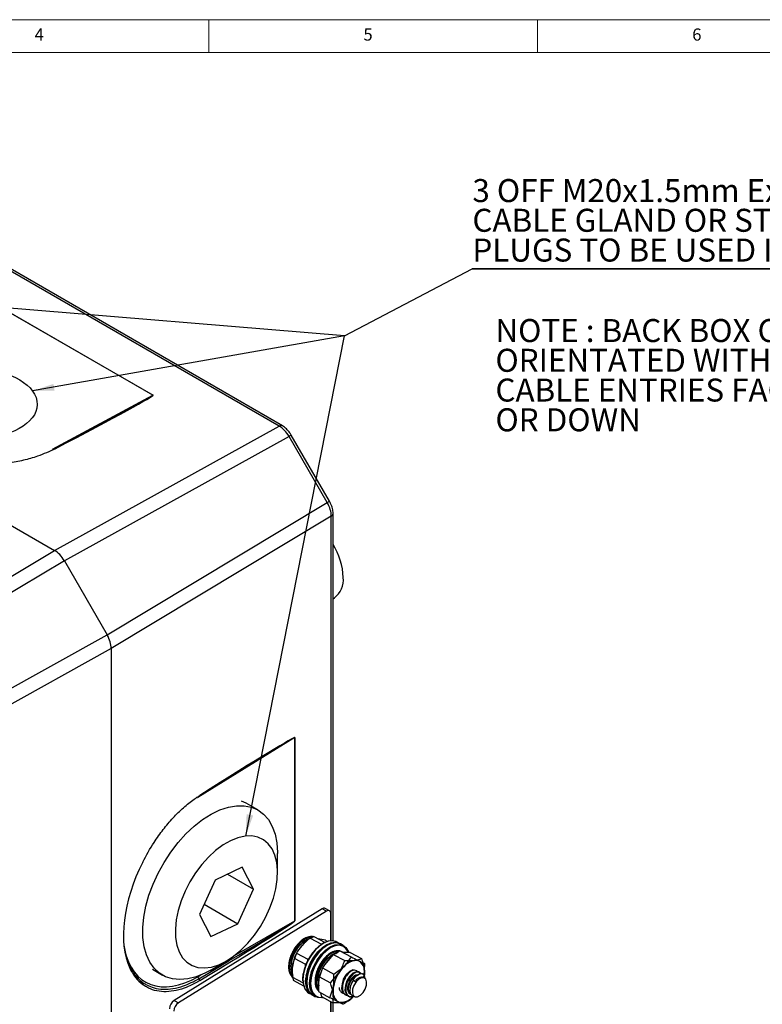
# Model space of a CAD drawing. Units: millimetres. Extents: x 5 to 836, y 5 to 589.
# Drawn here: x 192 to 305, y 439 to 589 of the extents above; entities that cross this region are included whole.
import ezdxf

# ---------------------------------------------------------------- set-up
doc = ezdxf.new("R2010")
doc.units = ezdxf.units.MM
doc.layers.add('BORDER', color=179, linetype='Continuous')
doc.styles.add('SLDTEXTSTYLE13', font='TXT', dxfattribs={"width": 0.7})
doc.styles.add('SLDTEXTSTYLE6', font='TXT', dxfattribs={"width": 0.75})
doc.styles.add('SLDTEXTSTYLE7', font='TXT', dxfattribs={"width": 0.693182})

# ---------------------------------------------------------------- blocks, each defined once
blk = doc.blocks.new('SW_NOTE_0_2')
at = {"layer": 'BORDER', "color": 0}
for p, q in [((-0.04, -9.12), (77.58, -9.12)), ((77.58, -9.12), (-0.04, -9.12)), ((-0.04, -9.12), (77.58, -9.12)), ((77.58, -9.12), (-0.04, -9.12)), ((-0.04, -9.12), (77.58, -9.12)), ((77.58, -9.12), (-0.04, -9.12))]:
    blk.add_line(p, q, dxfattribs=at)
at = {"layer": 'BORDER', "color": 0, "char_height": 3.5, "attachment_point": 1}
for s, insert, style in [('3 OFF M20x1.5mm Ex d APPROVED', (0, 4.51), 'SLDTEXTSTYLE6'), ('CABLE GLAND OR STOPPING', (0, -0.01), 'SLDTEXTSTYLE6'), ('PLUGS TO BE USED IN EACH ENTRY', (0, -4.54), 'SLDTEXTSTYLE13')]:
    blk.add_mtext(s, dxfattribs=dict(at, insert=insert, style=style))

msp = doc.modelspace()

# ---------------------------------------------------------------- linework, layer by layer
at = {"color": 7, "linetype": 'Continuous', "lineweight": 18}
for p, q in [((836, 589), (5, 589)), ((220.5, 589), (220.5, 584)), ((270.5, 584), (270.5, 589)), ((831, 584), (10, 584))]:
    msp.add_line(p, q, dxfattribs=at)
at = {"color": 7, "linetype": 'Continuous', "lineweight": 25}
for p, q in [((231.2053, 527.1937), (154.717, 571.3495)), ((231.6806, 527.2295), (155.1922, 571.3852)), ((119.5425, 553.0209), (197.0339, 508.2861)), ((212.0106, 531.8709), (187.8734, 545.805)), ((187.8771, 545.807), (212.0143, 531.8729)), ((196.7554, 523.6686), (212.0106, 531.8709)), ((197.0339, 508.2861), (231.2053, 527.1937)), ((238.8472, 515.7605), (233.046, 525.8084)), ((232.7044, 525.6112), (198.533, 506.7037)), ((238.5055, 515.5634), (232.7044, 525.6112)), ((205.0434, 495.4273), (238.5055, 515.5634)), ((239.3951, 448.8983), (239.3951, 513.8675)), ((239.1265, 513.4738), (205.6644, 493.3377)), ((239.1265, 448.9072), (239.1265, 513.4738)), ((176.4681, 495.9348), (197.0339, 508.2861)), ((198.533, 506.7037), (177.9672, 494.3523)), ((198.533, 506.7037), (205.0434, 495.4273)), ((239.3951, 500.9223), (239.6014, 501.0535)), ((184.0629, 483.7942), (205.0434, 495.4273)), ((205.6644, 493.3377), (184.6838, 481.7047)), ((205.6644, 493.3377), (205.6644, 403.8535)), ((233.5801, 479.8137), (218.8483, 470.7048)), ((233.5801, 451.941), (233.5801, 479.8137)), ((233.5837, 479.8159), (233.5837, 451.9432)), ((218.767, 470.6693), (218.8351, 470.7125)), ((218.8194, 470.8103), (219.1116, 471.007)), ((226.1897, 469.8175), (225.481, 470.1535)), ((227.9574, 468.797), (226.1897, 469.8175)), ((230.9611, 459.3008), (230.9611, 462.1582)), ((225.5609, 460.0732), (221.4547, 458.1359)), ((227.2891, 456.7478), (225.5609, 460.0732)), ((223.3421, 459.0264), (227.2891, 456.7478)), ((221.4547, 458.1359), (219.0767, 452.8733)), ((224.9111, 451.4852), (227.2891, 456.7478)), ((219.7863, 454.4437), (224.9111, 451.4852)), ((238.8505, 453.451), (238.1923, 453.8053)), ((237.7183, 453.7414), (215.2124, 439.8087)), ((238.3765, 453.387), (215.8706, 439.4544)), ((219.0767, 452.8733), (220.8049, 449.548)), ((238.3765, 453.387), (237.7183, 453.7414)), ((239.0585, 448.903), (239.0585, 452.9927)), ((220.8049, 449.548), (224.9111, 451.4852)), ((224.3975, 446.64), (233.5801, 451.941)), ((235.9005, 449.31), (237.6373, 448.3751)), ((236.1065, 449.3021), (235.9005, 449.31)), ((236.4745, 449.5621), (236.1485, 449.3619)), ((236.4745, 449.5621), (238.172, 448.6483)), ((235.0449, 448.5228), (234.9173, 448.4243)), ((238.2251, 448.976), (237.1436, 449.2016)), ((237.9203, 448.5153), (237.8449, 448.4716)), ((237.9203, 448.5153), (237.8449, 448.4716)), ((238.2251, 448.976), (238.5518, 448.8001)), ((238.5054, 448.2003), (238.4299, 448.1567)), ((238.5054, 448.2003), (238.4299, 448.1567)), ((240.3551, 448.5014), (239.9163, 448.7376)), ((240.3551, 448.5014), (239.9163, 448.7376)), ((240.9402, 448.1864), (240.5014, 448.4226)), ((240.9402, 448.1864), (240.5014, 448.4226)), ((233.8174, 447.0403), (233.2416, 445.3517)), ((233.8174, 447.0403), (235.5542, 446.1053)), ((235.5542, 446.1053), (235.8353, 446.2979)), ((239.4319, 446.8138), (238.1133, 445.2524)), ((239.8395, 446.9309), (239.4319, 446.8138)), ((239.4319, 446.8138), (241.1687, 445.8788)), ((240.4149, 447.3699), (239.8395, 446.9309)), ((240.4149, 447.3699), (242.1517, 446.4349)), ((240.9502, 447.1171), (240.4149, 447.3699)), ((240.6255, 447.2636), (240.5296, 447.2951)), ((241.9826, 447.1423), (240.9688, 447.1145)), ((241.9826, 447.1423), (243.7194, 446.2073)), ((220.7097, 444.4004), (223.1842, 445.8293)), ((233.4556, 446.2728), (233.1669, 444.7102)), ((233.4556, 446.2728), (235.1925, 445.3378)), ((235.1925, 445.3378), (235.3842, 445.5112)), ((235.2223, 445.0444), (235.1925, 445.3378)), ((235.5369, 445.7775), (235.5542, 446.1053)), ((239.5183, 443.8307), (241.0636, 445.0097)), ((241.1687, 445.8788), (242.6727, 445.92)), ((243.9024, 445.5883), (244.173, 445.4426)), ((244.173, 445.4426), (244.0955, 443.5212)), ((211.9315, 444.5631), (213.4586, 443.6816)), ((218.8483, 443.4365), (219.3095, 443.7027)), ((233.1231, 443.4169), (234.8291, 442.4985)), ((233.1231, 443.4169), (233.2994, 443.3167)), ((237.7815, 444.7657), (237.2467, 443.0905)), ((237.5873, 444.1655), (237.252, 443.4448)), ((237.252, 443.4448), (238.9888, 442.5098)), ((237.7815, 444.7657), (239.5183, 443.8307)), ((238.9888, 442.5098), (240.3074, 444.0713)), ((244.1781, 443.235), (243.9322, 443.3674)), ((233.2967, 443.2818), (233.3354, 442.9015)), ((233.3354, 442.9015), (234.9178, 442.0496)), ((234.8027, 442.8206), (234.8078, 442.7336)), ((234.8027, 442.8206), (234.8078, 442.7336)), ((235.3878, 442.5056), (235.3929, 442.4186)), ((235.3878, 442.5056), (235.3929, 442.4186)), ((238.906, 440.2341), (239.4408, 441.9093)), ((242.4378, 442.9998), (242.4031, 442.8895)), ((242.4031, 442.8895), (242.7409, 442.7077)), ((242.7409, 442.7077), (242.4378, 442.9998)), ((235.7213, 440.945), (236.1601, 440.7088)), ((235.7213, 440.945), (236.1601, 440.7088)), ((236.3064, 440.63), (236.7452, 440.3938)), ((236.3064, 440.63), (236.7452, 440.3938)), ((237.1692, 441.1691), (238.906, 440.2341)), ((237.4654, 440.9626), (237.6228, 440.4044)), ((237.6228, 440.4044), (239.3596, 439.4694)), ((242.3982, 440.3655), (241.9103, 439.7979)), ((242.1594, 440.6875), (242.6613, 440.4174)), ((242.1596, 440.6874), (242.2521, 440.6376)), ((215.2124, 439.8087), (215.8706, 439.4544)), ((239.0585, 430.1295), (239.0585, 439.6315)), ((239.1265, 425.1479), (239.1265, 439.5949)), ((239.3951, 425.5416), (239.3951, 439.4701)), ((241.9103, 439.7979), (240.8636, 439.5106))]:
    msp.add_line(p, q, dxfattribs=at)
at = {"color": 7, "linetype": 'Continuous', "lineweight": 25, "flags": 128}
for points in [[(233.046, 525.8084), (233.036, 525.8027), (232.9952, 525.7791), (232.9244, 525.7382), (232.8263, 525.6816), (232.7044, 525.6112)], [(238.8472, 515.7605), (238.8371, 515.7548), (238.7963, 515.7312), (238.7255, 515.6904), (238.6274, 515.6337), (238.5055, 515.5634)], [(220.7097, 444.4004), (219.8843, 443.9622), (218.5841, 443.4301), (217.3189, 443.1085), (216.1093, 443.0024), (214.9752, 443.1136), (213.9352, 443.4404), (213.0065, 443.9774), (212.2042, 444.7157), (211.5415, 445.6432), (211.0294, 446.7447), (210.6761, 448.0021), (210.4876, 449.3947), (210.467, 450.8997), (210.6144, 452.4925), (210.9276, 454.1467), (211.4015, 455.8353), (212.0281, 457.5305), (212.7972, 459.2045), (213.6963, 460.8299), (214.7104, 462.3798), (215.8231, 463.829), (217.0159, 465.1535), (218.2694, 466.3316), (219.563, 467.344), (220.8753, 468.1741), (222.1849, 468.8082), (223.4702, 469.236), (224.7102, 469.4503), (225.8844, 469.4477), (226.9737, 469.2282), (227.9601, 468.7954), (228.8274, 468.1565), (229.5614, 467.3219), (230.15, 466.3053), (230.5836, 465.1234), (230.855, 463.7957), (230.9598, 462.3439), (230.9611, 462.1582)], [(226.4429, 448.5376), (227.4364, 449.7462), (228.3393, 451.0627), (229.1322, 452.459), (229.7984, 453.9055), (230.3235, 455.3713), (230.6964, 456.8252), (230.9093, 458.2361), (230.9574, 459.574), (230.8398, 460.8103), (230.5591, 461.9188), (230.1211, 462.8758), (229.5353, 463.6609), (228.8141, 464.2574), (227.9728, 464.6525), (227.0295, 464.8379), (226.0041, 464.8095), (224.9187, 464.5681), (223.7962, 464.1186), (222.6607, 463.4708), (221.5363, 462.6384), (220.447, 461.6392), (219.416, 460.4944), (218.4653, 459.2285), (217.6152, 457.8684), (216.8837, 456.4432), (216.2865, 454.9831), (215.8362, 453.5194), (215.5425, 452.0832), (215.4117, 450.7052), (215.4465, 449.4146), (215.6462, 448.239), (216.0065, 447.2035), (216.5198, 446.3301), (217.1751, 445.6375), (217.9584, 445.1404), (218.8531, 444.8494), (219.84, 444.7706), (220.8983, 444.9059), (222.0052, 445.2523), (223.1372, 445.8024), (224.2701, 446.5445), (225.38, 447.4627), (226.4429, 448.5376)], [(239.0585, 452.9927), (239.0454, 453.1439), (239.0066, 453.273), (238.9436, 453.3752), (238.8588, 453.4464), (238.7554, 453.484), (238.6375, 453.4864), (238.5096, 453.4537), (238.3765, 453.387)], [(236.3884, 449.5033), (235.9313, 449.4893), (235.3196, 449.2732), (234.6938, 448.8521), (234.0968, 448.2551), (233.5698, 447.5233), (233.149, 446.707), (232.8636, 445.8626), (232.7331, 445.0482), (232.7665, 444.3198), (232.9616, 443.7278), (233.1015, 443.5139)], [(236.3173, 449.511), (236.0988, 449.5111), (235.4992, 449.3575), (234.873, 448.993), (234.2634, 448.443), (233.7122, 447.7452), (233.2575, 446.9477), (232.9306, 446.1054), (232.7541, 445.2764), (232.74, 444.5178), (232.8894, 443.8818), (233.1345, 443.4741)], [(239.9163, 448.7376), (239.9149, 448.7383), (239.3577, 448.9021), (238.7176, 448.8469), (238.029, 448.5758), (237.329, 448.1034), (236.6555, 447.4551), (236.0447, 446.6659), (235.5295, 445.7783), (235.1377, 444.8402), (234.8905, 443.9022), (234.8012, 443.0148), (234.8745, 442.2259), (235.1065, 441.5779)], [(239.9163, 448.7376), (239.8516, 448.7702), (239.2824, 448.9072), (238.6344, 448.8249), (237.9423, 448.5279), (237.2436, 448.0322), (236.5759, 447.3644), (235.9752, 446.5606), (235.4739, 445.6641), (235.099, 444.7233), (234.8707, 443.7888)], [(235.5454, 441.3417), (235.3133, 441.9896), (235.24, 442.7786), (235.3293, 443.666), (235.5765, 444.604), (235.9683, 445.5421), (236.4835, 446.4296), (237.0943, 447.2189), (237.7678, 447.8672), (238.4678, 448.3396), (239.1564, 448.6107), (239.7965, 448.6659), (240.3537, 448.5021), (240.4271, 448.4598)], [(235.3096, 443.5526), (235.5378, 444.487), (235.9127, 445.4279), (236.414, 446.3244), (237.0147, 447.1282), (237.6824, 447.7959), (238.3811, 448.2917), (239.0732, 448.5887), (239.7213, 448.671), (240.2904, 448.534), (240.4271, 448.4598)], [(240.5014, 448.4226), (240.4367, 448.4553), (239.8675, 448.5922), (239.2194, 448.51), (238.5274, 448.213), (237.8287, 447.7172), (237.161, 447.0494), (236.5603, 446.2456), (236.059, 445.3491), (235.6841, 444.4083), (235.4558, 443.4738)], [(240.5014, 448.4226), (240.4563, 448.4458), (239.8908, 448.591), (239.2451, 448.5171), (238.554, 448.228), (237.8549, 447.7393), (237.1853, 447.0775), (236.5815, 446.2781), (236.0758, 445.3843), (235.6957, 444.4442), (235.4616, 443.5085)], [(235.8946, 443.2376), (236.1229, 444.1721), (236.4978, 445.1129), (236.9991, 446.0094), (237.5998, 446.8132), (238.2675, 447.481), (238.9662, 447.9767), (239.6583, 448.2737), (240.3063, 448.356), (240.8755, 448.2191), (241.3351, 447.8703), (241.6603, 447.3285), (241.7102, 447.1914)], [(235.9005, 443.2723), (236.1346, 444.208), (236.5147, 445.1481), (237.0203, 446.0419), (237.6241, 446.8413), (238.2937, 447.5031), (238.9928, 447.9918), (239.6839, 448.2808), (240.3296, 448.3548), (240.8951, 448.2096), (241.35, 447.8531), (241.6698, 447.3045), (241.7103, 447.1911)], [(241.6855, 447.1801), (241.6698, 447.2205), (241.3519, 447.75), (240.9027, 448.0909), (240.3464, 448.2247), (239.713, 448.1443), (239.0365, 447.854), (238.3536, 447.3695), (237.701, 446.7168), (237.1139, 445.9312), (236.6239, 445.0549), (236.2575, 444.1354), (236.0344, 443.222)], [(241.6845, 447.1826), (241.679, 447.1971), (241.3665, 447.7332), (240.9219, 448.0817), (240.3691, 448.2236), (239.738, 448.1513), (239.0626, 447.8687), (238.3792, 447.3911), (237.7248, 446.7442), (237.1346, 445.9629), (236.6404, 445.0893), (236.2689, 444.1705), (236.0401, 443.256)], [(240.3285, 447.3465), (239.8517, 447.3023), (239.2346, 447.0495), (238.6106, 446.5959), (238.0228, 445.9725), (237.5116, 445.2224), (237.1123, 444.3972), (236.8523, 443.5538), (236.7496, 442.7503), (236.8112, 442.042), (237.0329, 441.4777), (237.119, 441.3546)], [(240.3639, 447.3435), (240.2315, 447.3499), (239.6421, 447.2391), (239.0177, 446.9143), (238.4014, 446.3978), (237.8357, 445.7254), (237.3595, 444.9431), (237.0056, 444.1051), (236.7984, 443.269), (236.7522, 442.4923), (236.8702, 441.8286), (237.1442, 441.3237), (237.2289, 441.2326)], [(237.1411, 441.5746), (237.0306, 441.9239), (236.969, 442.6322), (237.0717, 443.4357), (237.3317, 444.2791), (237.731, 445.1043), (238.2422, 445.8544), (238.83, 446.4778), (239.454, 446.9314), (240.0711, 447.1842), (240.1352, 447.1985)], [(237.1533, 441.5468), (237.0896, 441.7105), (236.9716, 442.3742), (237.0178, 443.1508), (237.225, 443.987), (237.5789, 444.825), (238.0551, 445.6072), (238.6208, 446.2797), (239.2371, 446.7962), (239.8615, 447.121), (240.1172, 447.1947)], [(240.5773, 447.3028), (240.7943, 447.2144), (240.7455, 447.2391), (240.6607, 447.2751)], [(234.8027, 442.8206), (234.7965, 442.994), (234.8642, 443.8519)], [(234.8707, 443.7888), (234.8014, 442.911), (234.8947, 442.1374), (235.1457, 441.5095), (235.5408, 441.0612), (235.7213, 440.945)], [(235.3878, 442.5056), (235.3812, 442.71), (235.455, 443.5709)], [(235.3878, 442.5056), (235.3815, 442.6791), (235.4493, 443.537)], [(235.4493, 443.537), (235.3815, 442.6791), (235.3878, 442.5056)], [(235.4616, 443.5085), (235.3862, 442.6278), (235.4733, 441.8493), (235.7185, 441.2152), (236.1085, 440.7596), (236.3064, 440.63)], [(235.4558, 443.4738), (235.3865, 442.5961), (235.4798, 441.8224), (235.7308, 441.1945), (236.1259, 440.7462), (236.3064, 440.63)], [(242.6679, 444.4415), (242.3799, 444.4697), (241.8899, 444.2335), (241.4062, 443.7564), (240.999, 443.0876), (240.7531, 442.3718), (240.6964, 441.6641), (240.6964, 441.6641), (240.8514, 441.0952), (241.1837, 440.7586), (241.2864, 440.7423)], [(243.5916, 443.839), (243.5901, 443.848), (243.3176, 444.1524), (242.8918, 444.1941), (242.4019, 443.9579), (241.9182, 443.4808), (241.511, 442.812), (241.2651, 442.0962), (241.2084, 441.3885), (241.2084, 441.3885), (241.3634, 440.8196), (241.6957, 440.483), (242.1891, 440.4049), (242.4838, 440.5129)], [(243.6656, 443.8429), (243.6564, 443.8766), (243.6564, 443.8766), (243.338, 444.1282), (242.903, 444.1054), (242.3962, 443.8015), (241.9259, 443.2754), (241.5562, 442.5984), (241.3462, 441.8495), (241.3374, 441.1876), (241.5374, 440.6616), (241.9218, 440.3746), (242.4166, 440.3651), (242.5998, 440.4504)], [(244.2949, 443.1383), (244.1684, 443.601), (244.1684, 443.601), (243.8499, 443.8526), (243.4149, 443.8298), (242.9081, 443.5259), (242.4378, 442.9998)], [(237.8749, 440.2686), (237.6707, 440.235), (237.061, 440.2708), (236.5473, 440.5234), (236.1573, 440.979), (235.9122, 441.6131), (235.825, 442.3915), (235.9005, 443.2723)], [(237.8749, 440.2686), (237.6953, 440.238), (237.0826, 440.2655), (236.5647, 440.51), (236.1696, 440.9583), (235.9186, 441.5862), (235.8253, 442.3598), (235.8946, 443.2376)], [(236.0401, 443.256), (235.9663, 442.3951), (236.0515, 441.6342), (236.2912, 441.0145), (236.6723, 440.5691), (237.1744, 440.3223), (237.7704, 440.2873), (237.8268, 440.2945)], [(236.0344, 443.222), (235.9666, 442.3641), (236.0579, 441.6079), (236.3032, 440.9942), (236.6893, 440.556), (237.1955, 440.3171), (237.7944, 440.2902), (237.8268, 440.2945)], [(242.4737, 442.8515), (242.2156, 442.4493), (241.9901, 441.8773), (241.9199, 441.3311), (242.0157, 440.8938), (242.2521, 440.6376)], [(242.8828, 442.6313), (242.5602, 442.0989), (242.3683, 441.5251), (242.3366, 440.9971), (242.4697, 440.5953), (242.7474, 440.3809), (243.1275, 440.3866), (243.5521, 440.6114), (243.9565, 441.0211), (244.2792, 441.5534), (244.4711, 442.1273), (244.5028, 442.6553), (244.3697, 443.0571), (244.0919, 443.2714), (243.7118, 443.2658), (243.2873, 443.041), (242.8828, 442.6313)], [(235.1065, 441.5779), (235.4848, 441.1059), (235.7213, 440.945)], [(236.2345, 440.6716), (235.9236, 440.8697), (235.5454, 441.3417)]]:
    msp.add_lwpolyline(points, dxfattribs=at)
at = {"color": 7, "linetype": 'Continuous', "lineweight": 25}
for centre, radius, start, end in [((212.1429, 531.6335), 0.2718, 118.236129, 119.125527), ((231.4749, 526.7875), 0.4875, 65.04591, 123.569761), ((196.8454, 523.7508), 0.114, 299.301386, 336.877265), ((197.0653, 523.646), 0.1298, 50.047738, 152.458337), ((238.9096, 513.9103), 0.4874, 296.422454, 354.948953), ((230.7386, 503.7485), 10.2153, 2.305372, 32.069158), ((237.4928, 503.8099), 3.4705, 307.41453, 5.780441), ((233.4407, 480.047), 0.2718, 300.868956, 301.758213), ((218.9645, 470.7417), 0.114, 83.130796, 120.694905), ((218.9837, 470.9846), 0.1299, 267.55508, 9.957679), ((238.0105, 453.3641), 0.4772, 67.612276, 127.761653), ((233.4407, 452.1743), 0.2718, 300.868956, 301.758213), ((237.9439, 444.7875), 4.9681, 115.218346, 189.989868), ((237.9067, 444.8305), 4.9171, 115.578312, 192.394119), ((241.5151, 442.8515), 6.7124, 123.146437, 180.263782), ((241.6091, 442.7715), 6.8308, 123.440012, 170.899676), ((242.1001, 442.5365), 6.7124, 123.146437, 180.263782), ((242.1942, 442.4566), 6.8308, 123.440012, 170.899676), ((242.1902, 442.4594), 6.8263, 123.425358, 170.628538), ((245.2858, 440.8247), 5.9448, 135.253436, 169.48808), ((243.635, 442.2513), 3.7928, 104.698266, 151.324807), ((242.8222, 443.6948), 2.1959, 74.988487, 143.212785), ((242.8088, 444.6019), 1.3251, 358.362566, 95.897498), ((242.1499, 444.1792), 2.0539, 341.313807, 52.822807), ((219.3019, 443.4521), 0.4539, 181.963391, 224.492153), ((237.7269, 442.7397), 2.5504, 161.414723, 234.182671), ((244.5265, 441.1504), 5.1315, 145.305077, 183.170814), ((243.047, 442.0728), 2.3262, 120.473382, 156.967649), ((242.9984, 442.125), 2.2571, 120.265104, 154.998525), ((240.2496, 444.1785), 3.9029, 347.028736, 5.669121), ((210.2309, 442.3958), 0.2648, 323.850192, 54.46893), ((218.664, 442.8146), 0.4479, 2.433958, 45.477912), ((241.3863, 441.2513), 2.0539, 161.313807, 232.822807), ((240.7274, 440.8287), 1.3251, 178.362566, 275.897498), ((240.714, 441.7358), 2.1959, 254.988487, 323.212785), ((240.2948, 442.3689), 2.9144, 281.25308, 315.308805), ((216.1147, 438.5048), 1.5856, 124.683771, 177.645642), ((216.7729, 438.1505), 1.5856, 124.683771, 177.645642)]:
    msp.add_arc(centre, radius, start, end, dxfattribs=at)
msp.add_ellipse((185.1583, 530.6014), major_axis=(9.2497, -0.1374), ratio=0.56712456, dxfattribs=at)
for centre, major_axis, ratio, start_param, end_param in [((187.2952, 519.0723), (24.7221, 12.7977), 0.01482248, 5.11466271, 6.29267671), ((187.2878, 518.8232), (24.7236, 13.0469), 0.0074159, 5.55003088, 6.28800567), ((187.2878, 518.8232), (24.7236, 13.0469), 0.0074159, 5.10999167, 5.55003088), ((231.1799, 524.7297), (-1.4839, 2.6074), 0.58696041, 4.71641786, 5.5013114), ((236.9801, 514.6836), (-1.5159, 2.589), 0.5869611, 3.92363052, 4.70852406), ((197.0329, 505.8356), (-1.4989, 2.5991), 0.57767286, 4.71322788, 5.49812142), ((197.0329, 505.8356), (-1.4989, 2.5991), 0.57767286, 4.71322788, 5.49812142), ((203.5418, 494.5619), (-1.5012, 2.5978), 0.57767296, 3.92681923, 4.71171277), ((203.5418, 494.5619), (-1.5012, 2.5978), 0.57767296, 3.92681923, 4.71171277), ((210.1372, 464.8111), (23.4455, 15.0088), 0.01482511, 6.27369521, 7.45170921), ((209.9178, 464.9292), (23.6621, 14.8855), 0.0074172, 6.2783656, 6.99477054), ((209.9178, 464.9292), (23.6621, 14.8855), 0.0074172, 0.71158523, 1.16770932), ((219.3198, 457.0492), (8.2103, 15.2334), 0.55689079, 1.61975819, 2.74604203), ((209.9178, 438.0362), (23.6621, 13.9057), 0.00769737, 5.10080145, 6.27881544), ((210.1372, 437.918), (23.4456, 14.029), 0.01539004, 5.0959627, 6.2739767), ((219.1004, 457.1673), (8.0605, 14.9734), 0.55652372, 2.3835967, 3.05964919), ((219.0508, 457.1917), (8.1341, 14.5865), 0.56721839, 2.55474004, 3.901029), ((219.3198, 457.0492), (8.2103, 15.2334), 0.55689079, 2.74604203, 3.0599158)]:
    msp.add_ellipse(centre, major_axis=major_axis, ratio=ratio, start_param=start_param, end_param=end_param, dxfattribs=at)
for points, knots in [([(233.046, 525.8084), (232.9703, 525.9308), (232.7544, 526.2797), (232.3077, 526.8018), (231.8923, 527.0851), (231.6806, 527.2295)], [0, 0, 0, 0, 0.20960003, 0.59724991, 1, 1, 1, 1]), ([(197.1487, 523.7456), (196.2746, 523.338), (194.7885, 522.6449), (192.3263, 521.9621), (190.0488, 521.5274), (187.6671, 521.2875), (185.6456, 521.2365), (184.4363, 521.2907), (184.0365, 521.3087)], [0, 0, 0, 0, 0.24112688, 0.40999481, 0.5788645, 0.74771748, 0.91657242, 1, 1, 1, 1]), ([(239.3951, 513.8675), (239.389, 514.0061), (239.3724, 514.3856), (239.2137, 515.0377), (238.9708, 515.5168), (238.8472, 515.7605)], [0, 0, 0, 0, 0.2204763, 0.60346497, 1, 1, 1, 1]), ([(210.4448, 460.8704), (211, 461.8899), (211.944, 463.6234), (213.5496, 465.8434), (215.0534, 467.6219), (216.6466, 469.1766), (217.9162, 470.2132), (218.644, 470.6943), (218.8194, 470.8103)], [0, 0, 0, 0, 0.24849166, 0.422542965, 0.596592308, 0.770657222, 0.944720502, 1, 1, 1, 1]), ([(236.434, 449.4896), (236.2935, 449.5145), (235.9774, 449.5707), (235.4348, 449.4312), (234.8445, 449.1246), (234.2561, 448.641), (233.7242, 448.0133), (233.3646, 447.4862), (233.2282, 447.173), (233.2048, 447.1193)], [0, 0, 0, 0, 0.12719726, 0.28633478, 0.45287102, 0.62360316, 0.79443328, 0.96477877, 1, 1, 1, 1]), ([(236.3856, 449.4944), (236.3396, 449.5093), (236.1282, 449.5778), (235.6905, 449.5062), (235.1094, 449.2867), (234.5138, 448.8749), (233.9536, 448.3068), (233.5255, 447.7439), (233.335, 447.3642), (233.2725, 447.2397)], [0, 0, 0, 0, 0.04567045, 0.20956964, 0.37993779, 0.55679903, 0.73526343, 0.91321848, 1, 1, 1, 1]), ([(235.9005, 449.31), (235.771, 449.2073), (235.2384, 448.7847), (234.7893, 448.2894), (234.4494, 447.9145)], [0, 0, 0, 0, 0.24312538, 1, 1, 1, 1]), ([(234.4494, 447.9145), (234.3461, 447.7806), (233.9445, 447.2601), (233.664, 446.6936), (233.4556, 446.2728)], [0, 0, 0, 0, 0.2571873, 1, 1, 1, 1]), ([(234.9173, 448.4243), (234.8048, 448.3129), (234.3672, 447.8796), (234.0517, 447.398), (233.8174, 447.0403)], [0, 0, 0, 0, 0.2571873, 1, 1, 1, 1]), ([(233.2725, 447.2397), (233.2018, 447.112), (232.9927, 446.7343), (232.7701, 446.061), (232.6196, 445.2779), (232.6302, 444.551), (232.7631, 443.972), (232.9576, 443.705), (233.0352, 443.5984)], [0, 0, 0, 0, 0.09771932, 0.28902581, 0.48109696, 0.67468192, 0.87013848, 1, 1, 1, 1]), ([(233.2048, 447.1193), (233.1066, 446.9155), (232.8845, 446.454), (232.6868, 445.7097), (232.6022, 444.9427), (232.6871, 444.2591), (232.8391, 443.7994), (233.0051, 443.6293), (233.0352, 443.5984)], [0, 0, 0, 0, 0.15638016, 0.35402804, 0.55281159, 0.75343764, 0.95526092, 1, 1, 1, 1]), ([(240.417, 447.3322), (240.3861, 447.3432), (240.1924, 447.4128), (239.7722, 447.3531), (239.194, 447.1545), (238.5981, 446.7599), (238.0311, 446.2079), (237.5485, 445.5809), (237.3141, 445.1231), (237.2102, 444.92)], [0, 0, 0, 0, 0.02981966, 0.1873482, 0.35050221, 0.52029346, 0.69208585, 0.86341965, 1, 1, 1, 1]), ([(240.7158, 447.2241), (240.6529, 447.2607), (240.44, 447.3842), (239.9898, 447.3907), (239.4198, 447.2561), (238.8248, 446.9303), (238.2435, 446.4357), (237.731, 445.844), (237.4685, 445.3928), (237.3501, 445.1892)], [0, 0, 0, 0, 0.06397261, 0.21621474, 0.37087942, 0.53271003, 0.69828951, 0.86381654, 1, 1, 1, 1]), ([(241.0636, 445.0097), (241.0946, 445.0407), (241.536, 445.4822), (241.8551, 445.9759), (242.1517, 446.4349)], [0, 0, 0, 0, 0.07017422, 1, 1, 1, 1]), ([(242.1517, 446.4349), (242.4902, 446.2645), (242.9458, 446.035), (243.2999, 445.8606), (243.391, 445.8157)], [0, 0, 0, 0, 0.7428127, 1, 1, 1, 1]), ([(233.2416, 445.3517), (233.2336, 445.3086), (233.1196, 444.6951), (233.1214, 444.0327), (233.1231, 443.4169)], [0, 0, 0, 0, 0.07017422, 1, 1, 1, 1]), ([(237.2102, 444.92), (237.1822, 444.87), (237.0149, 444.5712), (236.8179, 443.9774), (236.6511, 443.1945), (236.6398, 442.4523), (236.7907, 441.8395), (236.9876, 441.4324), (237.1661, 441.3036), (237.2055, 441.2751)], [0, 0, 0, 0, 0.0371839, 0.22214411, 0.40777776, 0.59480314, 0.78365808, 0.95215047, 1, 1, 1, 1]), ([(237.3501, 445.1892), (237.3236, 445.1472), (237.1456, 444.8656), (236.9157, 444.2819), (236.6953, 443.4924), (236.6261, 442.727), (236.7189, 442.0491), (236.892, 441.5794), (237.078, 441.4028), (237.1233, 441.3597)], [0, 0, 0, 0, 0.03149585, 0.21143064, 0.39183907, 0.57333281, 0.75653706, 0.94061738, 1, 1, 1, 1]), ([(238.8696, 446.1909), (238.8386, 446.1599), (238.3972, 445.7184), (238.0781, 445.2247), (237.7815, 444.7657)], [0, 0, 0, 0, 0.07017422, 1, 1, 1, 1]), ([(240.3074, 444.0713), (240.333, 444.1113), (240.6978, 444.6819), (240.9418, 445.3021), (241.1687, 445.8788)], [0, 0, 0, 0, 0.07017422, 1, 1, 1, 1]), ([(242.6727, 445.92), (242.7027, 445.924), (243.1301, 445.9812), (243.4354, 446.0984), (243.7194, 446.2073)], [0, 0, 0, 0, 0.07017422, 1, 1, 1, 1]), ([(243.391, 445.8157), (243.6234, 445.7028), (243.9305, 445.5537), (244.1256, 445.4643), (244.173, 445.4426)], [0, 0, 0, 0, 0.75687462, 1, 1, 1, 1]), ([(243.7194, 446.2073), (243.7667, 446.0693), (243.9614, 445.5017), (244.0593, 444.968), (244.1334, 444.564)], [0, 0, 0, 0, 0.24312538, 1, 1, 1, 1]), ([(233.1669, 444.7102), (233.1656, 444.6702), (233.1532, 444.2825), (233.2181, 443.8611), (233.2763, 443.4832)], [0, 0, 0, 0, 0.10326024, 1, 1, 1, 1]), ([(237.252, 443.4448), (237.234, 443.342), (237.1602, 442.9189), (237.1878, 442.423), (237.2088, 442.0477)], [0, 0, 0, 0, 0.24312538, 1, 1, 1, 1]), ([(239.4408, 441.9093), (239.4478, 441.9521), (239.5479, 442.5611), (239.5325, 443.219), (239.5183, 443.8307)], [0, 0, 0, 0, 0.07017422, 1, 1, 1, 1]), ([(243.1197, 444.1718), (243.0311, 444.2665), (242.8495, 444.4606), (242.3905, 444.4225), (241.8855, 444.1213), (241.3965, 443.5767), (241.0127, 442.877), (240.8029, 442.1252), (240.7895, 441.4271), (240.9989, 440.9104), (241.2759, 440.6406), (241.4911, 440.6466), (241.533, 440.6478)], [0, 0, 0, 0, 0.101507192, 0.208156293, 0.319202144, 0.427404234, 0.535606325, 0.646652175, 0.753301276, 0.863382962, 0.973464648, 1, 1, 1, 1]), ([(242.0459, 440.7517), (241.9481, 440.828), (241.7468, 440.9851), (241.6226, 441.4602), (241.66, 442.0354), (241.8635, 442.6399), (242.1822, 443.1799), (242.5807, 443.5827), (242.9697, 443.7619), (243.2272, 443.7906), (243.302, 443.7046), (243.3037, 443.7027)], [0, 0, 0, 0, 0.11939824, 0.24564925, 0.37190025, 0.49420068, 0.62156163, 0.74564925, 0.86973687, 0.99709782, 1, 1, 1, 1]), ([(242.1722, 440.7088), (242.0899, 440.7565), (241.8945, 440.8696), (241.7519, 441.2813), (241.7524, 441.8337), (241.9142, 442.4405), (242.2159, 443.0061), (242.5968, 443.4335), (242.9293, 443.6664), (243.0912, 443.6637), (243.1367, 443.6629)], [0, 0, 0, 0, 0.10281251, 0.24419397, 0.38115141, 0.52377584, 0.66273465, 0.80169347, 0.9443179, 1, 1, 1, 1]), ([(242.7409, 442.7077), (242.8626, 442.862), (243.1092, 443.1747), (243.506, 443.4029), (243.7997, 443.4567), (243.8978, 443.366), (243.9193, 443.3461)], [0, 0, 0, 0, 0.3039945, 0.61600811, 0.91562427, 1, 1, 1, 1]), ([(244.1334, 444.564), (244.1467, 444.4332), (244.194, 443.9662), (244.1384, 443.566), (244.0984, 443.2779)], [0, 0, 0, 0, 0.28006175, 1, 1, 1, 1]), ([(210.3848, 442.6113), (210.5664, 442.4831), (211.0205, 442.1625), (211.548, 441.9775), (211.8645, 441.8664)], [0, 0, 0, 0, 0.39989716, 1, 1, 1, 1]), ([(219.1116, 442.8336), (218.3215, 442.4085), (216.9782, 441.6857), (215.1556, 441.2198), (213.6404, 441.0988), (212.2418, 441.3098), (211.1868, 441.7287), (210.6292, 442.1126), (210.4448, 442.2396)], [0, 0, 0, 0, 0.24112688, 0.40999481, 0.5788645, 0.74771748, 0.91657242, 1, 1, 1, 1]), ([(211.8645, 441.8664), (211.9667, 441.8216), (212.4838, 441.5944), (213.5509, 441.4881), (215.0467, 441.5736), (216.8569, 442.0233), (218.1945, 442.7237), (218.9781, 443.134)], [0, 0, 0, 0, 0.05303163, 0.26844194, 0.47966995, 0.69517404, 1, 1, 1, 1]), ([(237.2467, 443.0905), (237.2397, 443.0477), (237.1395, 442.4387), (237.1549, 441.7808), (237.1692, 441.1691)], [0, 0, 0, 0, 0.07017422, 1, 1, 1, 1]), ([(239.4028, 440.8665), (239.3287, 441.2705), (239.2308, 441.8042), (239.0361, 442.3718), (238.9888, 442.5098)], [0, 0, 0, 0, 0.75687462, 1, 1, 1, 1]), ([(239.3596, 439.4694), (239.4052, 439.7927), (239.4665, 440.2279), (239.4158, 440.7359), (239.4028, 440.8665)], [0, 0, 0, 0, 0.7428127, 1, 1, 1, 1]), ([(240.3143, 441.7979), (240.3138, 441.778), (240.3077, 441.5286), (240.5016, 441.1953), (240.7632, 440.9157), (240.9791, 440.9222), (241.021, 440.9234)], [0, 0, 0, 0, 0.03716021, 0.46679773, 0.89643525, 1, 1, 1, 1]), ([(242.4726, 440.4208), (242.4412, 440.3901), (241.9933, 439.9521), (241.4409, 439.584), (240.9272, 439.2418)], [0, 0, 0, 0, 0.07017422, 1, 1, 1, 1]), ([(240.1452, 439.6149), (240.0542, 439.6597), (239.7, 439.8342), (239.2444, 440.0636), (238.906, 440.2341)], [0, 0, 0, 0, 0.2571873, 1, 1, 1, 1]), ([(240.8636, 439.5106), (240.8331, 439.5068), (240.3992, 439.4531), (239.8605, 439.4615), (239.3596, 439.4694)], [0, 0, 0, 0, 0.07017422, 1, 1, 1, 1]), ([(240.9272, 439.2418), (240.8798, 439.2635), (240.6848, 439.3529), (240.3777, 439.502), (240.1452, 439.6149)], [0, 0, 0, 0, 0.24312538, 1, 1, 1, 1])]:
    msp.add_open_spline(points, degree=3, knots=knots, dxfattribs=at)
at = {"layer": 'BORDER', "color": 7}
for p, q in [((241.1473, 540.8928), (260.5475, 551.1272)), ((241.1473, 540.8928), (169.2072, 546.8677)), ((241.1473, 540.8928), (193.7025, 532.5255)), ((226.1057, 464.8215), (241.1473, 540.8928))]:
    msp.add_line(p, q, dxfattribs=at)
for points in [[(193.7025, 532.5255), (197.0425, 532.5987), (196.8661, 533.5992)], [(226.1057, 464.8215), (227.2445, 467.9623), (226.2478, 468.1594)]]:
    msp.add_solid(points, dxfattribs=at)

# ---------------------------------------------------------------- block references
at = {"layer": 'BORDER'}
msp.add_blockref('SW_NOTE_0_2', (260.5835, 560.2483), dxfattribs=at)

# ---------------------------------------------------------------- texts
at = {"color": 7, "linetype": 'Continuous', "lineweight": 0, "char_height": 1.8521, "attachment_point": 1, "style": 'SLDTEXTSTYLE6'}
for s, insert in [('4', (194.0104, 587.668)), ('5', (244.0104, 587.668)), ('6', (294.0104, 587.668))]:
    msp.add_mtext(s, dxfattribs=dict(at, insert=insert))
at = {"layer": 'BORDER', "char_height": 3.5, "attachment_point": 1}
for s, insert, style in [('NOTE : BACK BOX CAN BE', (264.0845, 543.4682), 'SLDTEXTSTYLE7'), ('ORIENTATED WITH DUAL', (264.0845, 538.9425), 'SLDTEXTSTYLE6'), ('CABLE ENTRIES FACING UP', (264.0845, 534.4168), 'SLDTEXTSTYLE6'), ('OR DOWN', (264.0845, 529.8911), 'SLDTEXTSTYLE6')]:
    msp.add_mtext(s, dxfattribs=dict(at, insert=insert, style=style))

doc.saveas('drawing.dxf')
